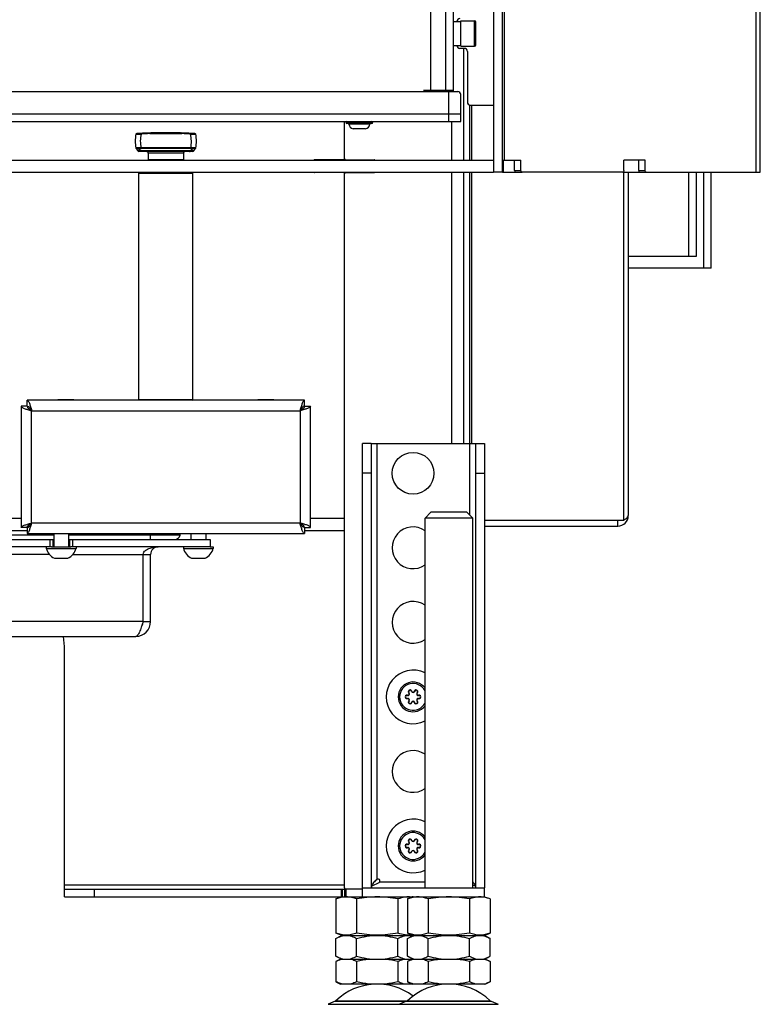
# Model space of a CAD drawing. Units: millimetres. Extents: x 0 to 420, y 0 to 297.
# Drawn here: x 268 to 293, y 124 to 157 of the extents above; entities that cross this region are included whole.
import ezdxf

# ---------------------------------------------------------------- set-up
doc = ezdxf.new("R2010")
doc.units = ezdxf.units.MM
doc.header["$LTSCALE"] = 23.1
doc.layers.get('0').update_dxf_attribs({"linetype": 'CONTINUOUS'})
for name, color, linetype in [('AUSFORMSCHRAEGEN', 7, 'CONTINUOUS'), ('AUTO_AXIS', 7, 'CONTINUOUS'), ('BEZUGSACHSEN', 7, 'CONTINUOUS'), ('RUNDUNGEN', 7, 'CONTINUOUS'), ('SPIEGEL', 7, 'CONTINUOUS')]:
    doc.layers.add(name, color=color, linetype=linetype)

msp = doc.modelspace()

# ---------------------------------------------------------------- linework, layer by layer
at = {"color": 9, "linetype": 'CONTINUOUS'}
for p, q in [((282.103, 154.649), (282.103, 206.449)), ((282.603, 154.649), (282.603, 206.449)), ((283.563, 156.124), (283.563, 156.974)), ((282.503, 154.599), (282.503, 154.649)), ((282.703, 153.599), (282.703, 154.599)), ((267.463, 153.849), (283.103, 153.849)), ((282.803, 152.299), (282.803, 153.599)), ((284.532, 151.899), (284.532, 152.299)), ((282.803, 142.799), (282.803, 151.899)), ((290.754, 149.079), (290.754, 151.899)), ((291.253, 148.679), (291.253, 151.899)), ((268.713, 143.899), (277.713, 143.899)), ((268.713, 140.129), (268.713, 143.899)), ((277.713, 143.899), (277.713, 140.129)), ((280.303, 128.19), (280.303, 142.799)), ((283.403, 140.399), (283.403, 142.799)), ((268.363, 140.279), (240.203, 140.279)), ((277.713, 140.129), (268.713, 140.129)), ((279.203, 140.279), (278.063, 140.279)), ((272.703, 139.579), (272.703, 139.779)), ((269.328, 139.579), (269.328, 139.329)), ((270.078, 139.579), (270.078, 139.329)), ((269.309, 139.079), (250.097, 139.079)), ((270.097, 139.079), (272.703, 139.079)), ((272.453, 136.829), (246.953, 136.829)), ((269.813, 127.999), (279.203, 127.999)), ((270.813, 127.849), (270.813, 127.599)), ((279.09, 127.849), (279.09, 127.599)), ((279.126, 127.849), (279.126, 127.599)), ((279.253, 127.849), (279.253, 127.599)), ((280.394, 128.099), (281.903, 128.099)), ((278.651, 123.989), (284.355, 123.989))]:
    msp.add_line(p, q, dxfattribs=at)
at = {"color": 7, "linetype": 'CONTINUOUS'}
for p, q in [((282.853, 154.599), (282.853, 206.499)), ((282.853, 156.949), (283.103, 156.949)), ((283.103, 156.974), (283.563, 156.974)), ((283.603, 156.164), (283.603, 156.934)), ((282.853, 156.149), (283.103, 156.149)), ((283.223, 156.049), (283.073, 156.049)), ((283.103, 156.124), (283.563, 156.124)), ((283.323, 155.949), (283.323, 154.249)), ((281.853, 154.649), (282.853, 154.649)), ((282.003, 154.649), (282.003, 154.599)), ((282.103, 154.649), (282.103, 154.599)), ((283.423, 154.149), (284.203, 154.149)), ((279.913, 153.354), (279.493, 153.354)), ((229.403, 152.299), (284.203, 152.299)), ((278.323, 152.299), (278.32, 152.309)), ((284.203, 152.299), (284.203, 151.899)), ((229.403, 151.899), (284.203, 151.899)), ((272.343, 151.889), (272.313, 151.859)), ((272.313, 151.859), (274.113, 151.859)), ((272.313, 144.279), (272.313, 151.859)), ((272.343, 151.889), (274.083, 151.889)), ((274.083, 151.889), (274.113, 151.859)), ((274.113, 144.279), (274.113, 151.859)), ((278.425, 151.889), (278.422, 151.899)), ((284.503, 151.899), (284.943, 151.899)), ((288.539, 151.899), (289.105, 151.899)), ((268.563, 144.049), (268.363, 144.049)), ((268.363, 144.049), (268.363, 139.979)), ((277.863, 144.249), (268.563, 144.249)), ((268.563, 144.049), (268.563, 144.249)), ((272.313, 144.279), (274.113, 144.279)), ((272.343, 144.249), (272.313, 144.279)), ((274.083, 144.249), (274.113, 144.279)), ((276.303, 144.249), (276.303, 144.279)), ((277.863, 144.049), (277.863, 144.249)), ((277.863, 144.049), (278.063, 144.049)), ((278.063, 139.979), (278.063, 144.049)), ((280.103, 142.799), (283.603, 142.799)), ((281.903, 140.299), (282.103, 140.499)), ((283.303, 140.499), (282.103, 140.499)), ((283.503, 140.299), (283.303, 140.499)), ((268.593, 140.041), (268.593, 139.987)), ((277.833, 140.041), (277.833, 139.987)), ((283.503, 140.299), (281.903, 140.299)), ((269.453, 139.729), (249.953, 139.729)), ((268.563, 139.979), (268.363, 139.979)), ((268.563, 139.979), (268.563, 139.779)), ((268.563, 139.779), (277.863, 139.779)), ((269.453, 139.779), (269.453, 139.329)), ((269.953, 139.779), (269.953, 139.329)), ((273.697, 139.729), (269.953, 139.729)), ((274.053, 139.779), (274.053, 139.579)), ((274.553, 139.779), (274.553, 139.579)), ((277.863, 139.979), (278.063, 139.979)), ((277.863, 139.979), (277.863, 139.779)), ((249.953, 139.579), (269.453, 139.579)), ((269.428, 139.579), (269.428, 139.329)), ((269.953, 139.579), (274.703, 139.579)), ((269.978, 139.579), (269.978, 139.329)), ((274.703, 139.579), (274.703, 139.329)), ((269.203, 139.329), (269.203, 139.279)), ((269.203, 139.279), (270.203, 139.279)), ((269.383, 139.329), (270.023, 139.329)), ((270.203, 139.329), (270.203, 139.279)), ((273.803, 139.329), (273.803, 139.279)), ((273.803, 139.279), (274.803, 139.279)), ((274.703, 139.329), (274.803, 139.329)), ((274.803, 139.329), (274.803, 139.279)), ((269.508, 138.949), (269.928, 138.949)), ((274.108, 138.949), (274.528, 138.949)), ((272.453, 136.829), (272.703, 136.829)), ((269.813, 127.599), (269.813, 135.879)), ((269.813, 127.849), (279.253, 127.849)), ((279.203, 127.849), (279.203, 127.599)), ((279.803, 127.899), (283.903, 127.899)), ((279.803, 127.599), (279.803, 127.899)), ((283.903, 127.599), (283.903, 127.899)), ((278.917, 127.523), (279.126, 127.599)), ((278.917, 127.523), (278.917, 126.376)), ((279.61, 127.523), (279.61, 126.376)), ((280.996, 127.523), (280.996, 126.376)), ((281.317, 127.523), (281.528, 127.599)), ((281.317, 127.523), (281.317, 126.376)), ((281.503, 127.59), (281.478, 127.599)), ((282.01, 127.523), (282.01, 126.376)), ((283.396, 127.523), (283.396, 126.376)), ((284.089, 127.523), (283.878, 127.599)), ((284.089, 127.523), (284.089, 126.376)), ((279.128, 126.299), (278.917, 126.376)), ((278.917, 126.192), (279.103, 126.299)), ((278.917, 125.607), (278.917, 126.192)), ((279.103, 126.299), (283.903, 126.299)), ((279.61, 125.607), (279.61, 126.192)), ((280.996, 125.607), (280.996, 126.192)), ((281.528, 126.299), (281.317, 126.376)), ((281.317, 126.192), (281.503, 126.299)), ((281.317, 125.607), (281.317, 126.192)), ((281.478, 126.299), (281.503, 126.309)), ((282.01, 125.607), (282.01, 126.192)), ((283.396, 125.607), (283.396, 126.192)), ((283.878, 126.299), (284.089, 126.376)), ((284.089, 126.192), (283.903, 126.299)), ((284.089, 125.607), (284.089, 126.192)), ((279.103, 125.499), (278.917, 125.607)), ((279.071, 125.499), (278.917, 125.421)), ((279.071, 125.499), (283.935, 125.499)), ((281.503, 125.499), (281.317, 125.607)), ((281.471, 125.499), (281.317, 125.421)), ((283.903, 125.499), (284.089, 125.607)), ((283.935, 125.499), (284.089, 125.421)), ((278.917, 125.421), (278.917, 124.747)), ((279.61, 125.421), (279.61, 124.747)), ((280.996, 125.421), (280.996, 124.747)), ((281.317, 125.421), (281.317, 124.747)), ((282.01, 125.421), (282.01, 124.747)), ((283.396, 125.421), (283.396, 124.747)), ((284.089, 125.421), (284.089, 124.747)), ((278.917, 124.747), (279.071, 124.668)), ((283.935, 124.668), (279.071, 124.668)), ((281.317, 124.747), (281.471, 124.668)), ((284.089, 124.747), (283.935, 124.668))]:
    msp.add_line(p, q, dxfattribs=at)
at = {"color": 3, "linetype": 'CONTINUOUS'}
for p, q in [((283.203, 152.299), (283.203, 156.049)), ((265.054, 154.599), (283.003, 154.599)), ((282.703, 154.599), (282.703, 154.649)), ((283.103, 153.599), (283.103, 154.499)), ((267.606, 153.599), (283.103, 153.599)), ((279.203, 152.309), (279.203, 153.599)), ((279.203, 152.309), (278.203, 152.309)), ((279.253, 152.309), (280.203, 152.309)), ((279.203, 151.889), (278.203, 151.889)), ((279.203, 127.899), (279.203, 151.889)), ((279.253, 151.889), (280.203, 151.889)), ((283.203, 142.799), (283.203, 151.899)), ((291.004, 149.079), (291.004, 151.899)), ((291.503, 148.679), (291.503, 151.899)), ((288.72, 149.079), (291.004, 149.079)), ((291.503, 148.679), (288.72, 148.679)), ((269.593, 144.279), (270.133, 144.279)), ((269.593, 144.249), (269.593, 144.279)), ((270.133, 144.279), (270.133, 144.249)), ((276.293, 144.279), (276.833, 144.279)), ((276.293, 144.249), (276.293, 144.279)), ((276.833, 144.279), (276.833, 144.249)), ((240.203, 139.879), (268.563, 139.879)), ((277.863, 139.879), (279.203, 139.879)), ((269.383, 139.329), (250.023, 139.329)), ((274.703, 139.329), (270.023, 139.329)), ((272.453, 136.829), (272.453, 139.079)), ((272.703, 136.829), (272.703, 139.079)), ((247.203, 136.329), (272.203, 136.329)), ((279.803, 127.849), (279.253, 127.849)), ((269.813, 127.599), (283.903, 127.599))]:
    msp.add_line(p, q, dxfattribs=at)
at = {"color": 7, "linetype": 'CONTINUOUS'}
for centre, radius, start, end in [((283.073, 156.949), 0.1, 90, 180), ((283.563, 156.934), 0.04, 0, 90), ((283.073, 156.149), 0.1, 180, 270), ((283.223, 155.949), 0.1, 0, 90), ((283.563, 156.164), 0.04, 270, 360), ((283.423, 154.249), 0.1, 180, 270), ((272.393, 151.909), 0.02, 270, 329.9999), ((274.033, 151.909), 0.02, 210.0001, 270), ((273.503, 139.779), 0.2, 270, 345.5225), ((273.503, 139.679), 0.2, 14.4775, 30.0148), ((269.703, 139.417), 0.518, 195.3319, 244.2793), ((269.703, 139.417), 0.518, 295.7207, 344.6681), ((274.303, 139.417), 0.518, 195.3319, 244.2793), ((274.303, 139.417), 0.518, 295.7207, 344.6681), ((272.203, 136.829), 0.25, 324.3599, 360), ((266.813, 135.879), 3, 0, 8.6279), ((281.503, 134.299), 0.5, 36.8347, 323.1653), ((281.503, 129.299), 0.5, 36.8347, 323.1653), ((280.321, 128.117), 0.075, 346.4725, 103.6905), ((279.299, 124.758), 0.762, 104.8104, 108.5906), ((279.283, 124.819), 0.699, 103.0739, 104.7776), ((281.699, 124.758), 0.762, 104.8104, 108.5906), ((281.329, 126.103), 0.605, 283.2965, 283.9249), ((281.683, 124.819), 0.699, 103.0739, 104.7776), ((283.723, 124.819), 0.699, 75.2222, 76.9261), ((283.713, 125.391), 0.742, 283.147, 288.6071)]:
    msp.add_arc(centre, radius, start, end, dxfattribs=at)
at = {"color": 3, "linetype": 'CONTINUOUS'}
for centre, radius, start, end in [((283.003, 154.499), 0.1, 0, 90), ((278.203, 152.279), 0.03, 90, 138.1192), ((279.253, 152.359), 0.05, 180, 270), ((280.203, 152.284), 0.025, 36.9299, 90), ((278.203, 151.919), 0.03, 221.8808, 270), ((279.253, 151.839), 0.05, 90, 180), ((280.203, 151.914), 0.025, 270, 323.0701), ((272.953, 139.079), 0.25, 90, 180), ((272.203, 136.829), 0.5, 270, 360), ((279.253, 127.899), 0.05, 180, 270)]:
    msp.add_arc(centre, radius, start, end, dxfattribs=at)
at = {"color": 9, "linetype": 'CONTINUOUS'}
for centre in [(281.503, 134.299), (281.503, 129.299)]:
    msp.add_arc(centre, 0.45, 27.2474, 332.7526, dxfattribs=at)
at = {"color": 7, "linetype": 'CONTINUOUS'}
for points, knots in [([(268.363, 144.049), (268.363, 144.034), (268.387, 144.011), (268.424, 143.991), (268.488, 143.965), (268.585, 143.934), (268.668, 143.912), (268.713, 143.899)], [0, 0, 0, 0, 0.118123, 0.214114, 0.335804, 0.642859, 1, 1, 1, 1]), ([(268.563, 144.249), (268.578, 144.249), (268.601, 144.225), (268.621, 144.188), (268.648, 144.125), (268.678, 144.027), (268.701, 143.944), (268.713, 143.899)], [0, 0, 0, 0, 0.118123, 0.214114, 0.335804, 0.642859, 1, 1, 1, 1]), ([(277.863, 144.249), (277.848, 144.249), (277.825, 144.225), (277.805, 144.188), (277.778, 144.125), (277.748, 144.027), (277.725, 143.944), (277.713, 143.899)], [0, 0, 0, 0, 0.118123, 0.214114, 0.335804, 0.642859, 1, 1, 1, 1]), ([(278.063, 144.049), (278.063, 144.034), (278.039, 144.011), (278.002, 143.991), (277.938, 143.965), (277.841, 143.934), (277.758, 143.912), (277.713, 143.899)], [0, 0, 0, 0, 0.118123, 0.214114, 0.335804, 0.642859, 1, 1, 1, 1]), ([(268.363, 139.979), (268.363, 139.995), (268.387, 140.018), (268.424, 140.038), (268.488, 140.064), (268.585, 140.094), (268.668, 140.117), (268.713, 140.129)], [0, 0, 0, 0, 0.118123, 0.214114, 0.335804, 0.642859, 1, 1, 1, 1]), ([(268.563, 139.779), (268.578, 139.779), (268.601, 139.804), (268.621, 139.841), (268.648, 139.904), (268.678, 140.001), (268.701, 140.085), (268.713, 140.129)], [0, 0, 0, 0, 0.118123, 0.214114, 0.335804, 0.642859, 1, 1, 1, 1]), ([(278.063, 139.979), (278.063, 139.995), (278.039, 140.018), (278.002, 140.038), (277.938, 140.064), (277.841, 140.094), (277.758, 140.117), (277.713, 140.129)], [0, 0, 0, 0, 0.118123, 0.214114, 0.335804, 0.642859, 1, 1, 1, 1]), ([(277.863, 139.779), (277.848, 139.779), (277.825, 139.804), (277.805, 139.841), (277.778, 139.904), (277.748, 140.001), (277.725, 140.085), (277.713, 140.129)], [0, 0, 0, 0, 0.118123, 0.214114, 0.335804, 0.642859, 1, 1, 1, 1]), ([(280.29, 128.181), (280.27, 128.163), (280.233, 128.127), (280.181, 128.073), (280.139, 128.018), (280.119, 127.978), (280.113, 127.959)], [0, 0, 0, 0, 0.279774, 0.544361, 0.78506, 1, 1, 1, 1]), ([(280.113, 127.959), (280.111, 127.954), (280.106, 127.935), (280.103, 127.914), (280.103, 127.899)], [0, 0, 0, 0, 0.256253, 1, 1, 1, 1]), ([(280.113, 127.959), (280.134, 127.967), (280.221, 128.001), (280.305, 128.042), (280.368, 128.073)], [0, 0, 0, 0, 0.2446, 1, 1, 1, 1]), ([(280.394, 128.099), (280.393, 128.096), (280.387, 128.085), (280.376, 128.078), (280.368, 128.073)], [0, 0, 0, 0, 0.251637, 1, 1, 1, 1]), ([(283.593, 127.959), (283.585, 127.983), (283.558, 128.032), (283.523, 128.074), (283.503, 128.096)], [0, 0, 0, 0, 0.46602, 1, 1, 1, 1]), ([(283.503, 127.995), (283.51, 127.992), (283.54, 127.979), (283.57, 127.967), (283.593, 127.959)], [0, 0, 0, 0, 0.252312, 1, 1, 1, 1]), ([(283.603, 127.899), (283.603, 127.904), (283.602, 127.924), (283.598, 127.944), (283.593, 127.959)], [0, 0, 0, 0, 0.246154, 1, 1, 1, 1]), ([(279.61, 127.523), (279.554, 127.543), (279.44, 127.577), (279.264, 127.597), (279.087, 127.577), (278.974, 127.543), (278.917, 127.523)], [0, 0, 0, 0, 0.253205, 0.5, 0.746795, 1, 1, 1, 1]), ([(280.996, 127.523), (280.882, 127.544), (280.652, 127.578), (280.303, 127.597), (279.954, 127.578), (279.724, 127.544), (279.61, 127.523)], [0, 0, 0, 0, 0.250017, 0.5, 0.749983, 1, 1, 1, 1]), ([(281.474, 127.58), (281.434, 127.586), (281.354, 127.593), (281.192, 127.584), (281.073, 127.551), (280.996, 127.523)], [0, 0, 0, 0, 0.247573, 0.494776, 1, 1, 1, 1]), ([(282.01, 127.523), (281.954, 127.543), (281.84, 127.577), (281.664, 127.597), (281.487, 127.577), (281.374, 127.543), (281.317, 127.523)], [0, 0, 0, 0, 0.253205, 0.5, 0.746795, 1, 1, 1, 1]), ([(283.396, 127.523), (283.282, 127.544), (283.052, 127.578), (282.703, 127.597), (282.354, 127.578), (282.124, 127.544), (282.01, 127.523)], [0, 0, 0, 0, 0.250017, 0.5, 0.749983, 1, 1, 1, 1]), ([(284.089, 127.523), (284.032, 127.543), (283.919, 127.577), (283.742, 127.597), (283.566, 127.577), (283.452, 127.543), (283.396, 127.523)], [0, 0, 0, 0, 0.253205, 0.5, 0.746795, 1, 1, 1, 1]), ([(279.61, 126.376), (279.554, 126.356), (279.44, 126.322), (279.264, 126.302), (279.087, 126.322), (278.974, 126.356), (278.917, 126.376)], [0, 0, 0, 0, 0.253205, 0.5, 0.746795, 1, 1, 1, 1]), ([(278.917, 126.192), (278.972, 126.224), (279.082, 126.277), (279.205, 126.299), (279.264, 126.299)], [0, 0, 0, 0, 0.514931, 1, 1, 1, 1]), ([(279.264, 126.299), (279.323, 126.299), (279.445, 126.277), (279.556, 126.224), (279.61, 126.192)], [0, 0, 0, 0, 0.485069, 1, 1, 1, 1]), ([(280.996, 126.376), (280.882, 126.355), (280.652, 126.321), (280.303, 126.302), (279.954, 126.321), (279.724, 126.355), (279.61, 126.376)], [0, 0, 0, 0, 0.250017, 0.5, 0.749983, 1, 1, 1, 1]), ([(279.61, 126.192), (279.723, 126.225), (279.951, 126.279), (280.186, 126.299), (280.303, 126.299)], [0, 0, 0, 0, 0.500104, 1, 1, 1, 1]), ([(280.303, 126.299), (280.42, 126.299), (280.655, 126.279), (280.883, 126.225), (280.996, 126.192)], [0, 0, 0, 0, 0.499896, 1, 1, 1, 1]), ([(281.474, 126.319), (281.434, 126.313), (281.354, 126.306), (281.192, 126.315), (281.073, 126.348), (280.996, 126.376)], [0, 0, 0, 0, 0.247573, 0.494776, 1, 1, 1, 1]), ([(280.996, 126.192), (281.05, 126.224), (281.161, 126.277), (281.283, 126.299), (281.342, 126.299)], [0, 0, 0, 0, 0.514931, 1, 1, 1, 1]), ([(282.01, 126.376), (281.954, 126.356), (281.84, 126.322), (281.664, 126.302), (281.487, 126.322), (281.374, 126.356), (281.317, 126.376)], [0, 0, 0, 0, 0.253205, 0.5, 0.746795, 1, 1, 1, 1]), ([(281.317, 126.192), (281.372, 126.224), (281.482, 126.277), (281.605, 126.299), (281.664, 126.299)], [0, 0, 0, 0, 0.514931, 1, 1, 1, 1]), ([(281.342, 126.299), (281.353, 126.299), (281.398, 126.298), (281.442, 126.291), (281.474, 126.283)], [0, 0, 0, 0, 0.248418, 1, 1, 1, 1]), ([(281.664, 126.299), (281.723, 126.299), (281.845, 126.277), (281.956, 126.224), (282.01, 126.192)], [0, 0, 0, 0, 0.485069, 1, 1, 1, 1]), ([(283.396, 126.376), (283.282, 126.355), (283.052, 126.321), (282.703, 126.302), (282.354, 126.321), (282.124, 126.355), (282.01, 126.376)], [0, 0, 0, 0, 0.250017, 0.5, 0.749983, 1, 1, 1, 1]), ([(282.01, 126.192), (282.123, 126.225), (282.351, 126.279), (282.586, 126.299), (282.703, 126.299)], [0, 0, 0, 0, 0.500104, 1, 1, 1, 1]), ([(282.703, 126.299), (282.82, 126.299), (283.055, 126.279), (283.283, 126.225), (283.396, 126.192)], [0, 0, 0, 0, 0.499896, 1, 1, 1, 1]), ([(284.089, 126.376), (284.032, 126.356), (283.919, 126.322), (283.742, 126.302), (283.566, 126.322), (283.452, 126.356), (283.396, 126.376)], [0, 0, 0, 0, 0.253205, 0.5, 0.746795, 1, 1, 1, 1]), ([(283.396, 126.192), (283.45, 126.224), (283.561, 126.277), (283.683, 126.299), (283.742, 126.299)], [0, 0, 0, 0, 0.514931, 1, 1, 1, 1]), ([(283.742, 126.299), (283.801, 126.299), (283.924, 126.277), (284.034, 126.224), (284.089, 126.192)], [0, 0, 0, 0, 0.485069, 1, 1, 1, 1]), ([(278.917, 125.607), (278.972, 125.575), (279.082, 125.522), (279.205, 125.499), (279.264, 125.499)], [0, 0, 0, 0, 0.514931, 1, 1, 1, 1]), ([(279.264, 125.499), (279.323, 125.499), (279.445, 125.522), (279.556, 125.575), (279.61, 125.607)], [0, 0, 0, 0, 0.485069, 1, 1, 1, 1]), ([(279.61, 125.421), (279.593, 125.429), (279.527, 125.461), (279.457, 125.487), (279.403, 125.499)], [0, 0, 0, 0, 0.256634, 1, 1, 1, 1]), ([(279.61, 125.607), (279.723, 125.574), (279.951, 125.52), (280.186, 125.499), (280.303, 125.499)], [0, 0, 0, 0, 0.500104, 1, 1, 1, 1]), ([(280.303, 125.499), (280.42, 125.499), (280.655, 125.52), (280.883, 125.574), (280.996, 125.607)], [0, 0, 0, 0, 0.499896, 1, 1, 1, 1]), ([(280.996, 125.607), (281.05, 125.575), (281.161, 125.522), (281.283, 125.499), (281.342, 125.499)], [0, 0, 0, 0, 0.514931, 1, 1, 1, 1]), ([(281.203, 125.499), (281.185, 125.495), (281.114, 125.476), (281.046, 125.446), (280.996, 125.421)], [0, 0, 0, 0, 0.244039, 1, 1, 1, 1]), ([(281.317, 125.607), (281.372, 125.575), (281.482, 125.522), (281.605, 125.499), (281.664, 125.499)], [0, 0, 0, 0, 0.514931, 1, 1, 1, 1]), ([(281.342, 125.499), (281.353, 125.499), (281.395, 125.501), (281.437, 125.507), (281.468, 125.514)], [0, 0, 0, 0, 0.248561, 1, 1, 1, 1]), ([(281.664, 125.499), (281.723, 125.499), (281.845, 125.522), (281.956, 125.575), (282.01, 125.607)], [0, 0, 0, 0, 0.485069, 1, 1, 1, 1]), ([(282.01, 125.421), (281.993, 125.429), (281.927, 125.461), (281.857, 125.487), (281.803, 125.499)], [0, 0, 0, 0, 0.256634, 1, 1, 1, 1]), ([(282.01, 125.607), (282.123, 125.574), (282.351, 125.52), (282.586, 125.499), (282.703, 125.499)], [0, 0, 0, 0, 0.500104, 1, 1, 1, 1]), ([(282.703, 125.499), (282.82, 125.499), (283.055, 125.52), (283.283, 125.574), (283.396, 125.607)], [0, 0, 0, 0, 0.499896, 1, 1, 1, 1]), ([(283.396, 125.607), (283.45, 125.575), (283.561, 125.522), (283.683, 125.499), (283.742, 125.499)], [0, 0, 0, 0, 0.514931, 1, 1, 1, 1]), ([(283.603, 125.499), (283.585, 125.495), (283.514, 125.476), (283.446, 125.446), (283.396, 125.421)], [0, 0, 0, 0, 0.244039, 1, 1, 1, 1]), ([(283.742, 125.499), (283.801, 125.499), (283.924, 125.522), (284.034, 125.575), (284.089, 125.607)], [0, 0, 0, 0, 0.485069, 1, 1, 1, 1]), ([(284.089, 125.421), (284.073, 125.428), (284.013, 125.458), (283.95, 125.482), (283.902, 125.494)], [0, 0, 0, 0, 0.255978, 1, 1, 1, 1]), ([(279.056, 125.48), (279.044, 125.476), (278.997, 125.459), (278.951, 125.438), (278.917, 125.421)], [0, 0, 0, 0, 0.245787, 1, 1, 1, 1]), ([(281.456, 125.48), (281.444, 125.476), (281.397, 125.459), (281.351, 125.438), (281.317, 125.421)], [0, 0, 0, 0, 0.245787, 1, 1, 1, 1]), ([(279.124, 124.668), (279.107, 124.673), (279.035, 124.692), (278.967, 124.722), (278.917, 124.747)], [0, 0, 0, 0, 0.244039, 1, 1, 1, 1]), ([(279.61, 124.747), (279.593, 124.739), (279.527, 124.706), (279.457, 124.681), (279.403, 124.668)], [0, 0, 0, 0, 0.256634, 1, 1, 1, 1]), ([(281.203, 124.668), (281.185, 124.673), (281.114, 124.692), (281.046, 124.722), (280.996, 124.747)], [0, 0, 0, 0, 0.244039, 1, 1, 1, 1]), ([(281.524, 124.668), (281.507, 124.673), (281.435, 124.692), (281.367, 124.722), (281.317, 124.747)], [0, 0, 0, 0, 0.244039, 1, 1, 1, 1]), ([(282.01, 124.747), (281.993, 124.739), (281.927, 124.706), (281.857, 124.681), (281.803, 124.668)], [0, 0, 0, 0, 0.256634, 1, 1, 1, 1]), ([(283.603, 124.668), (283.585, 124.673), (283.514, 124.692), (283.446, 124.722), (283.396, 124.747)], [0, 0, 0, 0, 0.244039, 1, 1, 1, 1]), ([(284.089, 124.747), (284.077, 124.741), (284.032, 124.719), (283.985, 124.7), (283.949, 124.688)], [0, 0, 0, 0, 0.254409, 1, 1, 1, 1])]:
    msp.add_open_spline(points, degree=3, knots=knots, dxfattribs=at)
at = {"color": 3, "linetype": 'CONTINUOUS'}
for points, knots in [([(268.563, 144.049), (268.592, 144.049), (268.636, 144.013), (268.677, 143.956), (268.701, 143.919), (268.713, 143.899)], [0, 0, 0, 0, 0.400707, 0.683919, 1, 1, 1, 1]), ([(268.563, 144.049), (268.563, 144.02), (268.6, 143.977), (268.657, 143.935), (268.694, 143.912), (268.713, 143.899)], [0, 0, 0, 0, 0.400707, 0.683919, 1, 1, 1, 1]), ([(277.863, 144.049), (277.863, 144.02), (277.826, 143.977), (277.769, 143.935), (277.732, 143.912), (277.713, 143.899)], [0, 0, 0, 0, 0.400707, 0.683919, 1, 1, 1, 1]), ([(277.863, 144.049), (277.834, 144.049), (277.79, 144.013), (277.749, 143.956), (277.725, 143.919), (277.713, 143.899)], [0, 0, 0, 0, 0.400707, 0.683919, 1, 1, 1, 1]), ([(268.563, 139.979), (268.592, 139.979), (268.636, 140.016), (268.677, 140.073), (268.701, 140.11), (268.713, 140.129)], [0, 0, 0, 0, 0.400707, 0.683919, 1, 1, 1, 1]), ([(268.563, 139.979), (268.563, 140.008), (268.6, 140.052), (268.657, 140.094), (268.694, 140.117), (268.713, 140.129)], [0, 0, 0, 0, 0.400707, 0.683919, 1, 1, 1, 1]), ([(277.863, 139.979), (277.834, 139.979), (277.79, 140.016), (277.749, 140.073), (277.725, 140.11), (277.713, 140.129)], [0, 0, 0, 0, 0.400707, 0.683919, 1, 1, 1, 1]), ([(277.863, 139.979), (277.863, 140.008), (277.826, 140.052), (277.769, 140.094), (277.732, 140.117), (277.713, 140.129)], [0, 0, 0, 0, 0.400707, 0.683919, 1, 1, 1, 1]), ([(272.453, 139.079), (272.453, 139.107), (272.478, 139.173), (272.577, 139.254), (272.741, 139.315), (272.877, 139.329), (272.953, 139.329)], [0, 0, 0, 0, 0.137925, 0.330025, 0.619652, 1, 1, 1, 1]), ([(272.453, 136.829), (272.433, 136.765), (272.403, 136.672), (272.361, 136.554), (272.331, 136.479), (272.3, 136.417), (272.265, 136.362), (272.227, 136.329), (272.203, 136.329)], [0, 0, 0, 0, 0.350852, 0.511067, 0.653924, 0.775225, 0.872451, 1, 1, 1, 1])]:
    msp.add_open_spline(points, degree=3, knots=knots, dxfattribs=at)
at = {"color": 7, "linetype": 'CONTINUOUS'}
for points in [[(280.29, 128.181), (280.294, 128.185), (280.298, 128.188), (280.303, 128.19)], [(280.024, 125.499), (279.885, 125.483), (279.746, 125.455), (279.61, 125.421)], [(280.996, 125.421), (280.86, 125.455), (280.721, 125.483), (280.581, 125.499)], [(282.424, 125.499), (282.285, 125.483), (282.146, 125.455), (282.01, 125.421)], [(283.396, 125.421), (283.26, 125.455), (283.121, 125.483), (282.981, 125.499)], [(280.024, 124.668), (279.885, 124.685), (279.746, 124.712), (279.61, 124.747)], [(280.996, 124.747), (280.86, 124.712), (280.721, 124.685), (280.581, 124.668)], [(282.424, 124.668), (282.285, 124.685), (282.146, 124.712), (282.01, 124.747)], [(283.396, 124.747), (283.26, 124.712), (283.121, 124.685), (282.981, 124.668)]]:
    msp.add_open_spline(points, degree=3, dxfattribs=at)
at = {"layer": 'AUSFORMSCHRAEGEN', "color": 7, "linetype": 'CONTINUOUS'}
for p, q in [((272.62, 152.541), (272.624, 152.319)), ((273.806, 152.541), (273.802, 152.319))]:
    msp.add_line(p, q, dxfattribs=at)
for centre, radius, start, end in [((273.185, 152.94), 1, 166.8036, 167.3222), ((273.213, 137.521), 15.7, 93.2836, 93.375), ((273.213, 137.521), 15.7, 93.1772, 93.2634), ((273.213, 137.521), 15.7, 92.9905, 93.0929), ((273.213, 137.521), 15.7, 92.6704, 92.8477), ((273.213, 137.521), 15.7, 92.6285, 92.665), ((273.213, 137.521), 15.7, 91.9346, 92.3235), ((273.213, 137.521), 15.7, 87.6746, 88.0654), ((273.213, 137.521), 15.7, 86.7157, 87.323), ((273.213, 137.521), 15.7, 86.4423, 86.7105), ((273.241, 152.94), 1, 12.6778, 13.1964)]:
    msp.add_arc(centre, radius, start, end, dxfattribs=at)
at = {"layer": 'AUTO_AXIS', "color": 7, "linetype": 'CONTINUOUS'}
for p, q in [((283.103, 156.124), (283.103, 156.974)), ((269.478, 138.949), (269.508, 138.949)), ((274.078, 138.949), (274.108, 138.949))]:
    msp.add_line(p, q, dxfattribs=at)
msp.add_circle((281.503, 141.799), 0.7, dxfattribs=at)
for centre in [(281.503, 134.299), (281.503, 129.299)]:
    msp.add_arc(centre, 0.9, 63.5967, 296.4033, dxfattribs=at)
at = {"layer": 'BEZUGSACHSEN', "color": 9, "linetype": 'CONTINUOUS'}
for p, q in [((278.53, 152.309), (278.53, 152.299)), ((278.902, 152.299), (278.902, 152.309)), ((279.296, 152.299), (279.296, 152.309)), ((279.7, 152.309), (279.7, 152.299)), ((279.863, 152.299), (279.863, 152.309)), ((278.53, 151.899), (278.53, 151.889)), ((278.902, 151.889), (278.902, 151.899)), ((279.296, 151.889), (279.296, 151.899)), ((279.7, 151.899), (279.7, 151.889)), ((279.863, 151.889), (279.863, 151.899))]:
    msp.add_line(p, q, dxfattribs=at)
at = {"layer": 'BEZUGSACHSEN', "color": 7, "linetype": 'CONTINUOUS'}
for p, q in [((279.453, 152.299), (279.453, 152.309)), ((279.453, 151.889), (279.453, 151.899))]:
    msp.add_line(p, q, dxfattribs=at)
for centre in [(281.503, 139.299), (281.503, 136.799), (281.503, 131.799)]:
    msp.add_arc(centre, 0.7, 55.1463, 304.8537, dxfattribs=at)
at = {"layer": 'RUNDUNGEN', "color": 9, "linetype": 'CONTINUOUS'}
for p, q in [((280.153, 153.569), (279.253, 153.569)), ((280.153, 153.559), (279.253, 153.559)), ((280.052, 153.512), (279.354, 153.512)), ((272.675, 153.19), (273.751, 153.19)), ((274.047, 152.713), (272.379, 152.713)), ((274.046, 152.61), (272.38, 152.61)), ((272.675, 152.689), (272.622, 152.69)), ((272.675, 152.689), (272.674, 152.69)), ((273.751, 152.689), (272.675, 152.689)), ((273.804, 152.69), (273.751, 152.689)), ((273.751, 152.689), (273.752, 152.69)), ((272.62, 152.541), (273.806, 152.541)), ((272.624, 152.319), (273.802, 152.319)), ((280.103, 141.799), (279.803, 141.799)), ((283.603, 141.799), (283.903, 141.799)), ((281.36, 134.428), (281.367, 134.435)), ((281.463, 134.487), (281.453, 134.485)), ((281.543, 134.487), (281.553, 134.485)), ((281.646, 134.428), (281.639, 134.435)), ((281.32, 134.359), (281.318, 134.349)), ((281.32, 134.24), (281.318, 134.25)), ((281.36, 134.171), (281.367, 134.164)), ((281.463, 134.112), (281.453, 134.114)), ((281.543, 134.112), (281.553, 134.114)), ((281.646, 134.171), (281.639, 134.164)), ((281.686, 134.359), (281.688, 134.349)), ((281.686, 134.24), (281.688, 134.25)), ((281.463, 129.487), (281.453, 129.485)), ((281.543, 129.487), (281.553, 129.485)), ((281.32, 129.359), (281.318, 129.349)), ((281.32, 129.24), (281.318, 129.25)), ((281.36, 129.428), (281.367, 129.435)), ((281.36, 129.171), (281.367, 129.164)), ((281.646, 129.428), (281.639, 129.435)), ((281.646, 129.171), (281.639, 129.164)), ((281.686, 129.359), (281.688, 129.349)), ((281.686, 129.24), (281.688, 129.25)), ((281.463, 129.112), (281.453, 129.114)), ((281.543, 129.112), (281.553, 129.114)), ((278.888, 124.091), (284.118, 124.091)), ((278.917, 124.111), (284.089, 124.111))]:
    msp.add_line(p, q, dxfattribs=at)
at = {"layer": 'RUNDUNGEN', "color": 7, "linetype": 'CONTINUOUS'}
for p, q in [((279.253, 153.569), (279.253, 153.559)), ((280.153, 153.559), (280.153, 153.569)), ((280.123, 153.529), (279.283, 153.529)), ((272.486, 153.204), (272.482, 153.204)), ((272.497, 153.205), (272.487, 153.205)), ((272.553, 153.207), (272.5, 153.205)), ((272.556, 153.208), (272.576, 153.208)), ((273.946, 153.204), (273.864, 153.208)), ((274.186, 152.69), (272.24, 152.69)), ((274.116, 152.59), (272.31, 152.59)), ((272.612, 152.566), (272.612, 152.566)), ((273.813, 152.566), (273.814, 152.566)), ((274.206, 152.698), (274.207, 152.698)), ((274.207, 152.698), (274.207, 152.698)), ((280.103, 142.799), (279.803, 142.799)), ((280.103, 142.799), (280.103, 127.899)), ((283.603, 142.799), (283.903, 142.799)), ((283.603, 127.899), (283.603, 142.799)), ((281.903, 127.899), (281.903, 140.299)), ((283.503, 127.899), (283.503, 140.299)), ((278.888, 124.091), (278.651, 123.989)), ((281.288, 124.091), (281.051, 123.989)), ((284.118, 124.091), (284.355, 123.989))]:
    msp.add_line(p, q, dxfattribs=at)
at = {"layer": 'RUNDUNGEN', "color": 3, "linetype": 'CONTINUOUS'}
for p, q in [((279.803, 127.899), (279.803, 142.799)), ((283.903, 142.799), (283.903, 127.899))]:
    msp.add_line(p, q, dxfattribs=at)
at = {"layer": 'RUNDUNGEN', "color": 7, "linetype": 'CONTINUOUS'}
for centre, radius, start, end in [((279.283, 153.569), 0.03, 90, 180), ((279.283, 153.559), 0.03, 180, 270), ((280.123, 153.569), 0.03, 0, 90), ((280.123, 153.559), 0.03, 270, 360), ((279.334, 153.509), 0.02, 6.3838, 90), ((279.535, 153.532), 0.183, 186.3838, 256.5527), ((279.87, 153.532), 0.183, 283.4473, 353.6162), ((280.072, 153.509), 0.02, 90, 173.6162), ((273.185, 152.94), 1, 166.8036, 193.109), ((272.241, 153.161), 0.03, 93.5721, 166.8108), ((273.213, 137.521), 15.7, 86.4423, 93.5577), ((274.185, 153.161), 0.03, 13.1957, 86.4451), ((273.241, 152.94), 1, 346.891, 13.1964), ((272.24, 152.72), 0.03, 193.1073, 270), ((272.071, 152.563), 0.201, 39.7854, 42.7101), ((272.07, 152.563), 0.201, 36.8025, 39.7861), ((272.069, 152.562), 0.203, 17.8841, 36.7341), ((272.31, 152.64), 0.05, 197.78, 269.9723), ((272.57, 152.54), 0.05, 1, 32.1403), ((273.856, 152.54), 0.05, 147.8569, 179), ((274.116, 152.64), 0.05, 270.0038, 342.2207), ((274.357, 152.562), 0.203, 143.2493, 162.1164), ((274.186, 152.72), 0.03, 270.0136, 346.8926), ((274.356, 152.563), 0.201, 140.3029, 143.1807), ((274.355, 152.563), 0.201, 137.6532, 140.3034), ((272.654, 152.32), 0.03, 181, 222.7046), ((273.772, 152.32), 0.03, 317.2953, 359), ((281.331, 134.399), 0.0514, 255, 45), ((281.404, 134.471), 0.0514, 15, 225), ((281.503, 134.498), 0.0514, 195, 345), ((281.602, 134.471), 0.0514, 315, 165), ((281.675, 134.399), 0.0514, 135, 285), ((281.304, 134.299), 0.0514, 75, 285), ((281.331, 134.2), 0.0514, 315, 105), ((281.404, 134.127), 0.0514, 135, 345), ((281.503, 134.101), 0.0514, 15, 165), ((281.602, 134.127), 0.0514, 195, 45), ((281.675, 134.2), 0.0514, 75, 225), ((281.702, 134.299), 0.0514, 255, 105), ((281.404, 129.471), 0.0514, 15, 225), ((281.503, 129.498), 0.0514, 195, 345), ((281.602, 129.471), 0.0514, 315, 165), ((281.304, 129.299), 0.0514, 75, 285), ((281.331, 129.399), 0.0514, 255, 45), ((281.331, 129.2), 0.0514, 315, 105), ((281.404, 129.127), 0.0514, 135, 345), ((281.503, 129.101), 0.0514, 15, 165), ((281.602, 129.127), 0.0514, 195, 45), ((281.675, 129.399), 0.0514, 135, 285), ((281.675, 129.2), 0.0514, 75, 225), ((281.702, 129.299), 0.0514, 255, 105), ((280.303, 122.668), 2, 53.0993, 133.8494), ((282.703, 122.668), 2, 46.1506, 133.8494), ((278.848, 124.183), 0.1, 293.3, 313.8494), ((281.248, 124.183), 0.1, 293.3, 313.8494), ((284.158, 124.183), 0.1, 226.1506, 246.7)]:
    msp.add_arc(centre, radius, start, end, dxfattribs=at)
at = {"layer": 'RUNDUNGEN', "color": 9, "linetype": 'CONTINUOUS'}
for centre, radius, start, end in [((273.214, 137.834), 15.365, 92.0083, 93.1078), ((273.213, 137.372), 15.827, 88.0529, 91.9471), ((273.212, 137.836), 15.363, 86.8921, 87.9918), ((281.331, 134.399), 0.0414, 255, 45), ((281.404, 134.471), 0.0614, 15, 225), ((281.503, 134.498), 0.0414, 195, 345), ((281.602, 134.471), 0.0614, 315, 165), ((281.675, 134.399), 0.0414, 135, 285), ((281.304, 134.299), 0.0614, 75, 285), ((281.331, 134.2), 0.0414, 315, 105), ((281.404, 134.127), 0.0614, 135, 345), ((281.503, 134.101), 0.0414, 15, 165), ((281.602, 134.127), 0.0614, 195, 45), ((281.675, 134.2), 0.0414, 75, 225), ((281.702, 134.299), 0.0614, 255, 105), ((281.404, 129.471), 0.0614, 15, 225), ((281.503, 129.498), 0.0414, 195, 345), ((281.602, 129.471), 0.0614, 315, 165), ((281.304, 129.299), 0.0614, 75, 285), ((281.331, 129.399), 0.0414, 255, 45), ((281.331, 129.2), 0.0414, 315, 105), ((281.404, 129.127), 0.0614, 135, 345), ((281.503, 129.101), 0.0414, 15, 165), ((281.602, 129.127), 0.0614, 195, 45), ((281.675, 129.399), 0.0414, 135, 285), ((281.675, 129.2), 0.0414, 75, 225), ((281.702, 129.299), 0.0614, 255, 105)]:
    msp.add_arc(centre, radius, start, end, dxfattribs=at)
for points, knots in [([(272.211, 153.168), (272.212, 153.169), (272.218, 153.168), (272.225, 153.171), (272.241, 153.171), (272.261, 153.172), (272.287, 153.173), (272.327, 153.175), (272.359, 153.176), (272.381, 153.177)], [0, 0, 0, 0, 0.019935, 0.07555, 0.16576, 0.287828, 0.437702, 0.610223, 1, 1, 1, 1]), ([(272.383, 153.199), (272.382, 153.199), (272.382, 153.196), (272.381, 153.19), (272.381, 153.182), (272.381, 153.177)], [0, 0, 0, 0, 0.087857, 0.295516, 1, 1, 1, 1]), ([(272.677, 153.212), (272.676, 153.212), (272.676, 153.209), (272.675, 153.205), (272.675, 153.198), (272.675, 153.193), (272.675, 153.19)], [0, 0, 0, 0, 0.079038, 0.286205, 0.604762, 1, 1, 1, 1]), ([(273.749, 153.212), (273.75, 153.212), (273.75, 153.209), (273.751, 153.205), (273.751, 153.198), (273.751, 153.193), (273.751, 153.19)], [0, 0, 0, 0, 0.079011, 0.286168, 0.604735, 1, 1, 1, 1]), ([(274.043, 153.199), (274.044, 153.199), (274.044, 153.196), (274.045, 153.19), (274.045, 153.182), (274.045, 153.177)], [0, 0, 0, 0, 0.087931, 0.295624, 1, 1, 1, 1]), ([(274.045, 153.177), (274.067, 153.176), (274.099, 153.175), (274.139, 153.173), (274.165, 153.172), (274.185, 153.171), (274.201, 153.171), (274.208, 153.168), (274.214, 153.169), (274.215, 153.168)], [0, 0, 0, 0, 0.389776, 0.562298, 0.712171, 0.83424, 0.92445, 0.980065, 1, 1, 1, 1]), ([(272.379, 152.713), (272.357, 152.712), (272.325, 152.712), (272.285, 152.711), (272.26, 152.711), (272.241, 152.712), (272.225, 152.711), (272.217, 152.713), (272.211, 152.712), (272.211, 152.713)], [0, 0, 0, 0, 0.392143, 0.564841, 0.71436, 0.835782, 0.925308, 0.980384, 1, 1, 1, 1]), ([(272.24, 152.69), (272.267, 152.69), (272.323, 152.674), (272.364, 152.633), (272.38, 152.61)], [0, 0, 0, 0, 0.48671, 1, 1, 1, 1]), ([(272.38, 152.61), (272.363, 152.61), (272.323, 152.611), (272.284, 152.617), (272.262, 152.624)], [0, 0, 0, 0, 0.418503, 1, 1, 1, 1]), ([(272.383, 152.69), (272.382, 152.69), (272.381, 152.693), (272.379, 152.7), (272.379, 152.707), (272.379, 152.713)], [0, 0, 0, 0, 0.090731, 0.299028, 1, 1, 1, 1]), ([(272.414, 152.59), (272.404, 152.59), (272.39, 152.596), (272.382, 152.607), (272.38, 152.61)], [0, 0, 0, 0, 0.735323, 1, 1, 1, 1]), ([(274.012, 152.59), (274.022, 152.59), (274.036, 152.596), (274.044, 152.607), (274.046, 152.61)], [0, 0, 0, 0, 0.735324, 1, 1, 1, 1]), ([(274.043, 152.69), (274.044, 152.69), (274.045, 152.693), (274.047, 152.7), (274.047, 152.707), (274.047, 152.713)], [0, 0, 0, 0, 0.090728, 0.299025, 1, 1, 1, 1]), ([(274.186, 152.69), (274.159, 152.69), (274.103, 152.674), (274.062, 152.633), (274.046, 152.61)], [0, 0, 0, 0, 0.486709, 1, 1, 1, 1]), ([(274.164, 152.624), (274.161, 152.623), (274.123, 152.612), (274.083, 152.61), (274.046, 152.61)], [0, 0, 0, 0, 0.082443, 1, 1, 1, 1]), ([(274.215, 152.713), (274.215, 152.712), (274.209, 152.713), (274.201, 152.711), (274.185, 152.712), (274.166, 152.711), (274.141, 152.711), (274.101, 152.712), (274.069, 152.712), (274.047, 152.713)], [0, 0, 0, 0, 0.019616, 0.074692, 0.164218, 0.285639, 0.435158, 0.607856, 1, 1, 1, 1])]:
    msp.add_open_spline(points, degree=3, knots=knots, dxfattribs=at)
for points in [[(272.381, 153.177), (272.349, 153.025), (272.349, 152.864), (272.379, 152.713)], [(274.047, 152.713), (274.077, 152.864), (274.077, 153.025), (274.045, 153.177)]]:
    msp.add_open_spline(points, degree=3, dxfattribs=at)
at = {"layer": 'RUNDUNGEN', "color": 7, "linetype": 'CONTINUOUS'}
for points, knots in [([(272.571, 152.59), (272.58, 152.59), (272.597, 152.585), (272.609, 152.572), (272.612, 152.566)], [0, 0, 0, 0, 0.571594, 1, 1, 1, 1]), ([(273.814, 152.566), (273.817, 152.572), (273.829, 152.585), (273.846, 152.59), (273.855, 152.59)], [0, 0, 0, 0, 0.429488, 1, 1, 1, 1])]:
    msp.add_open_spline(points, degree=3, knots=knots, dxfattribs=at)
at = {"layer": 'SPIEGEL', "color": 7, "linetype": 'CONTINUOUS'}
for p, q in [((284.203, 209.099), (284.203, 151.899)), ((284.908, 151.949), (284.908, 152.299)), ((289.069, 151.949), (289.069, 152.299)), ((284.503, 151.899), (284.203, 151.899)), ((284.943, 151.899), (285.156, 151.899)), ((289.105, 151.899), (289.317, 151.899)), ((288.37, 140.029), (288.37, 140.229))]:
    msp.add_line(p, q, dxfattribs=at)
at = {"layer": 'SPIEGEL', "color": 3, "linetype": 'CONTINUOUS'}
for p, q in [((284.503, 151.899), (284.503, 209.099)), ((293.146, 151.899), (293.146, 209.249)), ((283.403, 152.299), (283.403, 154.151)), ((284.503, 152.299), (285.12, 152.299)), ((285.12, 151.949), (285.12, 152.299)), ((289.282, 152.299), (288.574, 152.299)), ((288.574, 151.949), (288.574, 152.299)), ((289.282, 151.949), (289.282, 152.299)), ((283.403, 142.799), (283.403, 151.899)), ((288.539, 151.899), (285.156, 151.899)), ((288.72, 151.899), (288.72, 140.379)), ((289.317, 151.899), (293.146, 151.899)), ((283.903, 140.229), (288.563, 140.229)), ((283.903, 140.029), (288.37, 140.029))]:
    msp.add_line(p, q, dxfattribs=at)
at = {"layer": 'SPIEGEL', "color": 9, "linetype": 'CONTINUOUS'}
for p, q in [((292.999, 209.249), (292.999, 151.899)), ((284.562, 208.899), (284.562, 152.299)), ((283.471, 152.299), (283.471, 154.149)), ((284.908, 151.949), (285.12, 151.949)), ((289.069, 151.949), (289.282, 151.949)), ((283.471, 142.799), (283.471, 151.899)), ((288.563, 151.899), (288.563, 140.229))]:
    msp.add_line(p, q, dxfattribs=at)
at = {"layer": 'SPIEGEL', "color": 3, "linetype": 'CONTINUOUS'}
msp.add_arc((288.37, 140.379), 0.35, 270, 360, dxfattribs=at)
at = {"layer": 'SPIEGEL', "color": 7, "linetype": 'CONTINUOUS'}
for points in [[(284.908, 151.949), (284.908, 151.937), (284.913, 151.914), (284.934, 151.899), (284.943, 151.899)], [(289.069, 151.949), (289.069, 151.937), (289.074, 151.914), (289.095, 151.899), (289.105, 151.899)]]:
    msp.add_open_spline(points, degree=3, knots=[0, 0, 0, 0, 0.559768, 1, 1, 1, 1], dxfattribs=at)
at = {"layer": 'SPIEGEL', "color": 3, "linetype": 'CONTINUOUS'}
for points, knots in [([(285.156, 151.899), (285.146, 151.899), (285.125, 151.914), (285.12, 151.937), (285.12, 151.949)], [0, 0, 0, 0, 0.440232, 1, 1, 1, 1]), ([(288.574, 151.949), (288.574, 151.937), (288.57, 151.914), (288.549, 151.899), (288.539, 151.899)], [0, 0, 0, 0, 0.559768, 1, 1, 1, 1]), ([(289.317, 151.899), (289.307, 151.899), (289.286, 151.914), (289.282, 151.937), (289.282, 151.949)], [0, 0, 0, 0, 0.440232, 1, 1, 1, 1]), ([(288.563, 140.229), (288.585, 140.241), (288.626, 140.264), (288.685, 140.306), (288.72, 140.351), (288.72, 140.379)], [0, 0, 0, 0, 0.337583, 0.616524, 1, 1, 1, 1])]:
    msp.add_open_spline(points, degree=3, knots=knots, dxfattribs=at)

doc.saveas('drawing.dxf')
